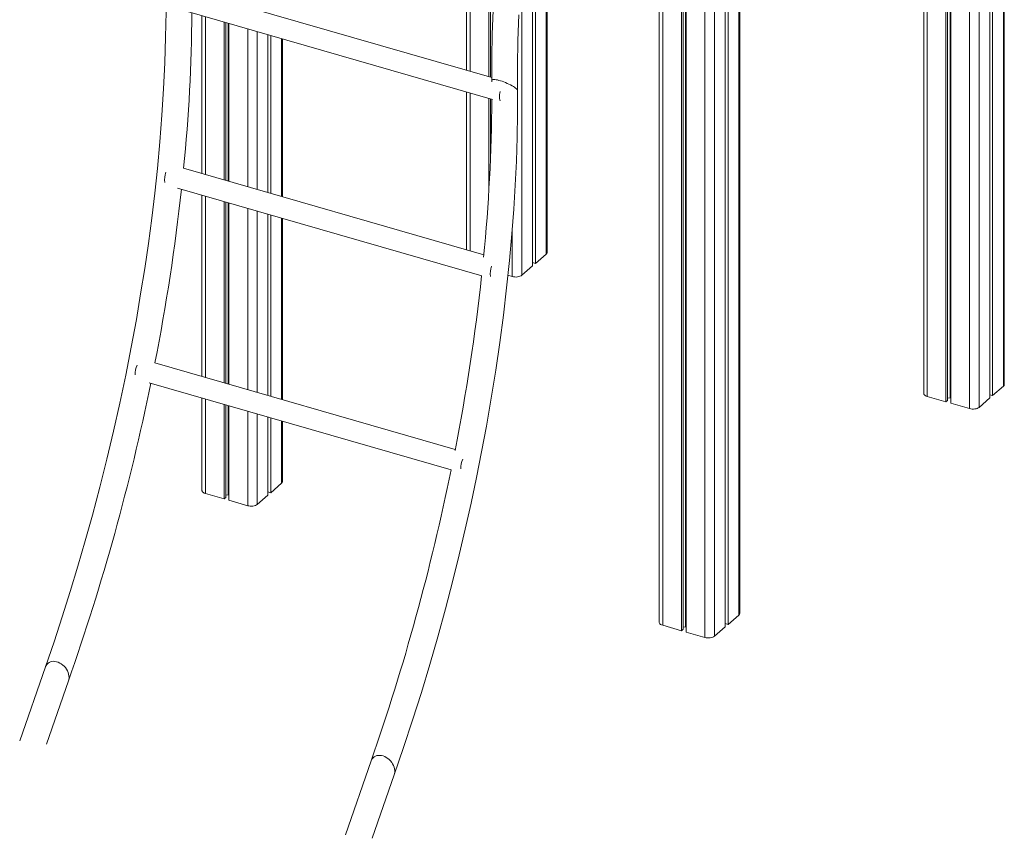
# Model space of a CAD drawing. Units: millimetres. Extents: x 1909 to 27295, y 1177 to 9909.
# Drawn here: x 5236 to 6650, y 1324 to 2499 of the extents above; entities that cross this region are included whole.
import ezdxf

# ---------------------------------------------------------------- set-up
doc = ezdxf.new("R2010")
doc.units = ezdxf.units.MM

msp = doc.modelspace()

# ---------------------------------------------------------------- linework, layer by layer
at = {"color": 8, "linetype": 'Continuous', "lineweight": 15}
for p, q in [((6613.3, 4076.4), (6613.3, 1942.5)), ((6648.3, 4077.7), (6648.3, 1972.8)), ((6268.4, 3505.2), (6268.4, 1644.2)), ((6159.2, 3491), (6159.2, 1629.6)), ((6219.8, 3473.5), (6219.8, 1612.1)), ((6233.4, 3475), (6233.4, 1613.9)), ((6599.6, 2875.7), (6599.6, 1940.7)), ((6539, 2823.2), (6539, 1958.2)), ((5882.5, 2654.3), (5882.5, 2425)), ((5991.8, 2622.7), (5991.8, 2162.5)), ((5956.8, 2583.2), (5956.8, 2132.2)), ((5502.6, 2503.4), (5502.6, 2277)), ((5563.3, 2485.9), (5563.3, 2259.5)), ((5576.9, 2482), (5576.9, 2255.5)), ((5611.9, 2471.9), (5611.9, 2245.4)), ((5882.5, 2393.8), (5882.5, 2167.3)), ((5502.6, 2245.8), (5502.6, 1985.6)), ((5563.3, 2228.3), (5563.3, 1968.1)), ((5576.9, 2224.3), (5576.9, 1964.2)), ((5611.9, 2214.2), (5611.9, 1954.1)), ((5943.1, 2199.2), (5943.1, 2130.4)), ((5502.6, 1954.4), (5502.6, 1818.8)), ((5563.3, 1936.9), (5563.3, 1801.3)), ((5576.9, 1933), (5576.9, 1803.1)), ((5611.9, 1922.9), (5611.9, 1833.5))]:
    msp.add_line(p, q, dxfattribs=at)
at = {"color": 7, "linetype": 'Continuous', "lineweight": 15}
for p, q in [((6628.8, 4077), (6628.8, 1956)), ((6632.8, 4077.1), (6632.8, 1959.4)), ((6649.6, 1975.3), (6649.6, 4077.8)), ((6269.8, 1646.7), (6269.8, 3506.4)), ((6154.2, 3493.6), (6154.2, 1633.9)), ((6186, 3483.2), (6186, 1621.8)), ((6188.3, 3482.5), (6188.3, 1623.8)), ((6191.9, 3481.5), (6191.9, 1627.4)), ((6192.9, 3481.2), (6192.9, 1619.8)), ((6248.9, 3488.3), (6248.9, 1627.3)), ((6252.9, 3491.8), (6252.9, 1630.8)), ((6565.8, 2846.5), (6565.8, 1950.5)), ((6568.1, 2848.5), (6568.1, 1952.5)), ((6571.7, 2851.6), (6571.7, 1956)), ((6572.8, 2852.5), (6572.8, 1948.5)), ((6534, 2818.9), (6534, 1962.5)), ((5877.5, 2655.7), (5877.5, 2426.4)), ((5909.4, 2646.5), (5909.4, 2417.3)), ((5911.7, 2645.8), (5911.7, 2416.6)), ((5972.3, 2628.3), (5972.3, 2145.7)), ((5976.3, 2627.2), (5976.3, 2149.1)), ((5993.1, 2165), (5993.1, 2622.3)), ((5913.7, 2416), (5483.1, 2540.3)), ((5473.4, 2511.9), (5914.9, 2384.4)), ((5497.6, 2504.9), (5497.6, 2278.4)), ((5529.5, 2495.7), (5529.5, 2269.2)), ((5531.8, 2495), (5531.8, 2268.6)), ((5535.4, 2494), (5535.4, 2267.5)), ((5536.4, 2493.7), (5536.4, 2267.2)), ((5592.4, 2477.5), (5592.4, 2251.1)), ((5596.4, 2476.4), (5596.4, 2249.9)), ((5613.3, 2245.1), (5613.3, 2471.5)), ((5913.7, 2411.7), (5913.7, 2410.1)), ((5877.5, 2395.2), (5877.5, 2168.8)), ((5909.4, 2386), (5909.4, 2252.1)), ((5911.7, 2385.4), (5911.7, 2296.4)), ((5902.3, 2161.6), (5471.3, 2286.1)), ((5462.7, 2257.3), (5899.4, 2131.2)), ((5497.6, 2247.2), (5497.6, 1987.1)), ((5529.5, 2238), (5529.5, 1977.9)), ((5531.8, 2237.3), (5531.8, 1977.2)), ((5535.4, 2236.3), (5535.4, 1976.2)), ((5536.4, 2236), (5536.4, 1975.9)), ((5592.4, 2219.8), (5592.4, 1959.7)), ((5596.4, 2218.7), (5596.4, 1958.6)), ((5613.3, 1953.7), (5613.3, 2213.8)), ((5972.3, 2150.3), (5976.3, 2149.1)), ((5976.3, 2149.1), (5991.8, 2162.5)), ((5956.8, 2132.2), (5972.3, 2145.7)), ((5937, 2132.2), (5943.1, 2130.4)), ((5861.4, 1882.1), (5430.1, 2006.6)), ((5421.8, 1977.7), (5855.5, 1852.6)), ((6632.8, 1959.4), (6648.3, 1972.8)), ((5497.6, 1955.9), (5497.6, 1823.1)), ((6539, 1958.2), (6565.8, 1950.5)), ((6565.8, 1950.5), (6568.1, 1952.5)), ((6568.1, 1955.6), (6571.7, 1956)), ((6571.7, 1956), (6572.8, 1955.7)), ((6613.3, 1942.5), (6628.8, 1956)), ((6628.8, 1960.6), (6632.8, 1959.4)), ((5529.5, 1946.7), (5529.5, 1811.1)), ((5531.8, 1946), (5531.8, 1813.1)), ((5535.4, 1945), (5535.4, 1816.7)), ((5536.4, 1944.7), (5536.4, 1809.1)), ((6572.8, 1948.5), (6599.6, 1940.7)), ((5592.4, 1928.5), (5592.4, 1816.6)), ((5596.4, 1927.3), (5596.4, 1820)), ((5613.3, 1836), (5613.3, 1922.5)), ((5596.4, 1820), (5611.9, 1833.5)), ((5502.6, 1818.8), (5529.5, 1811.1)), ((5529.5, 1811.1), (5531.8, 1813.1)), ((5531.8, 1816.2), (5535.4, 1816.7)), ((5535.4, 1816.7), (5536.4, 1816.4)), ((5576.9, 1803.1), (5592.4, 1816.6)), ((5592.4, 1821.2), (5596.4, 1820)), ((5536.4, 1809.1), (5563.3, 1801.3)), ((6252.9, 1630.8), (6268.4, 1644.2)), ((6159.2, 1629.6), (6186, 1621.8)), ((6188.3, 1626.9), (6191.9, 1627.4)), ((6191.9, 1627.4), (6192.9, 1627.1)), ((6233.4, 1613.9), (6248.9, 1627.3)), ((6248.9, 1632), (6252.9, 1630.8)), ((6186, 1621.8), (6188.3, 1623.8)), ((6192.9, 1619.8), (6219.8, 1612.1)), ((5272.9, 1569.7), (5235.9, 1463.6)), ((5273, 1569.9), (5273, 1569.7)), ((5274.2, 1458.7), (5306, 1549.8)), ((5740.6, 1434.7), (5703.6, 1328.6)), ((5740.6, 1434.7), (5740.7, 1434.9)), ((5741.8, 1323.7), (5773.6, 1414.8))]:
    msp.add_line(p, q, dxfattribs=at)
at = {"color": 7, "linetype": 'Continuous', "lineweight": 15, "flags": 128}
for points in [[(5446.1, 2510.7), (5445.5, 2474.3), (5444.3, 2437.4), (5442.5, 2400), (5440.1, 2362.2), (5437.2, 2324), (5433.6, 2285.5), (5429.8, 2249.9), (5425.5, 2214.1), (5420.7, 2178), (5415.4, 2141.8), (5409.6, 2105.3), (5403.4, 2068.8), (5396, 2028.8), (5388.1, 1988.7), (5379.6, 1948.5), (5370.6, 1908.3), (5361, 1868), (5350.9, 1827.9), (5340.3, 1787.7), (5330.1, 1751), (5319.5, 1714.5), (5308.5, 1678), (5297, 1641.7), (5285.2, 1605.7), (5273, 1569.8)], [(5915.5, 2512.6), (5914.4, 2478.5), (5913.8, 2444.9), (5913.7, 2411.7)], [(5950.8, 2397.2), (5950.8, 2433.1), (5951.3, 2469.5), (5952.5, 2506.4)], [(5913.7, 2411.6), (5913.7, 2411.8), (5914, 2412.4), (5914.5, 2412.8), (5915.4, 2413.1), (5916.6, 2413.2), (5918.1, 2413.1), (5919.8, 2412.9), (5921.8, 2412.6), (5923.9, 2412.1), (5926.2, 2411.4), (5928.6, 2410.7), (5931, 2409.8), (5933.5, 2408.8), (5936, 2407.8), (5938.4, 2406.7), (5940.6, 2405.5), (5942.8, 2404.4), (5944.7, 2403.2), (5946.4, 2402.1), (5947.9, 2401), (5949.1, 2399.9), (5950, 2398.9), (5950.5, 2398.1), (5950.8, 2397.3), (5950.8, 2397.1)], [(5773.6, 1414.7), (5787.1, 1453.9), (5800.1, 1493.5), (5812.7, 1533.2), (5824.7, 1573.1), (5836.3, 1613.2), (5847.3, 1653.4), (5857.8, 1693.8), (5867, 1730.8), (5875.7, 1767.8), (5884, 1804.8), (5891.8, 1841.9), (5899.2, 1878.8), (5906.1, 1915.7), (5913, 1955.8), (5919.4, 1995.7), (5925.2, 2035.5), (5930.5, 2075), (5935.1, 2114.3), (5939.1, 2153.2), (5942.6, 2191.9), (5945.2, 2227), (5947.4, 2261.8), (5949, 2296.2), (5950.1, 2330.3), (5950.7, 2363.9), (5950.8, 2397.2)], [(5925.8, 2396.2), (5925.7, 2396.1), (5925.2, 2393.9), (5924.9, 2391.7), (5924.7, 2389.6), (5924.7, 2387.6), (5924.9, 2385.8), (5925.2, 2384.2), (5925.7, 2382.8), (5925.8, 2382.7)], [(5943.1, 2130.4), (5944.9, 2130), (5946.8, 2129.8), (5948.8, 2129.7), (5950.7, 2129.9), (5952.6, 2130.3), (5954.2, 2130.8), (5955.7, 2131.4), (5956.8, 2132.2)], [(6534, 1962.5), (6534, 1962.2), (6534.3, 1961.2), (6535, 1960.3), (6536, 1959.5), (6537.4, 1958.8), (6539, 1958.2)], [(6599.6, 1940.7), (6601.4, 1940.3), (6603.3, 1940.1), (6605.3, 1940), (6607.2, 1940.2), (6609, 1940.5), (6610.7, 1941.1), (6612.1, 1941.7), (6613.3, 1942.5)], [(5497.6, 1823.1), (5497.7, 1822.8), (5498, 1821.8), (5498.7, 1820.9), (5499.7, 1820.1), (5501, 1819.4), (5502.6, 1818.8)], [(5563.3, 1801.3), (5565, 1800.9), (5567, 1800.7), (5568.9, 1800.7), (5570.9, 1800.8), (5572.7, 1801.2), (5574.4, 1801.7), (5575.8, 1802.3), (5576.9, 1803.1)], [(6154.2, 1633.9), (6154.2, 1633.6), (6154.5, 1632.6), (6155.2, 1631.7), (6156.2, 1630.9), (6157.6, 1630.2), (6159.2, 1629.6)], [(6219.8, 1612.1), (6221.6, 1611.7), (6223.5, 1611.5), (6225.4, 1611.4), (6227.4, 1611.6), (6229.2, 1611.9), (6230.9, 1612.4), (6232.3, 1613.1), (6233.4, 1613.9)]]:
    msp.add_lwpolyline(points, dxfattribs=at)
at = {"color": 8, "linetype": 'Continuous', "lineweight": 15, "flags": 128}
for points in [[(5306.8, 1554.8), (5306.6, 1557.1), (5306.2, 1559.5), (5305.4, 1561.9), (5304.4, 1564.3), (5303.1, 1566.6), (5301.5, 1568.7), (5299.7, 1570.7), (5297.8, 1572.5), (5295.7, 1574.1), (5293.5, 1575.4), (5291.2, 1576.5), (5288.9, 1577.2), (5286.6, 1577.7), (5284.3, 1577.8), (5282.2, 1577.6), (5280.2, 1577), (5278.3, 1576.2), (5276.6, 1575.1), (5275.2, 1573.7), (5274, 1572), (5273.1, 1570.2), (5273, 1569.9)], [(5740.7, 1434.9), (5741.2, 1436.1), (5742.2, 1437.9), (5743.5, 1439.4), (5745.1, 1440.7), (5746.9, 1441.7), (5748.8, 1442.4), (5750.9, 1442.7), (5753.1, 1442.8), (5755.4, 1442.5), (5757.7, 1441.9), (5760, 1441), (5762.3, 1439.8), (5764.4, 1438.4), (5766.4, 1436.7), (5768.3, 1434.8), (5770, 1432.7), (5771.4, 1430.4), (5772.6, 1428.1), (5773.5, 1425.7), (5774.1, 1423.3), (5774.4, 1420.9), (5774.4, 1418.6), (5774.1, 1416.4), (5773.6, 1414.7)]]:
    msp.add_lwpolyline(points, dxfattribs=at)
at = {"color": 7, "linetype": 'Continuous', "lineweight": 15}
for centre, radius, start, end in [((3068.4, 2525.2), 2414.8, 354.316, 359.6173), ((3543.9, 2394.4), 2369.8, 354.2787, 359.7681), ((5470.8, 2270.2), 26.8, 158.4639, 189.8492), ((2559, 2572), 2926.3, 348.859, 353.7953), ((5989.8, 2165.2), 3.33, 306.5784, 357.0481), ((5938.4, 2135.2), 26.8, 158.4639, 189.8492), ((3035.7, 2438.2), 2879.8, 348.8303, 353.8823), ((5432.5, 1990.3), 30.9, 155.1575, 182.236), ((2195.4, 2640.6), 3296.3, 340.6744, 348.3876), ((6646.3, 1975.5), 3.33, 306.5784, 357.0481), ((5900.1, 1855.3), 30.9, 155.1575, 182.236), ((2643, 2511.4), 3279.3, 340.8349, 348.4107), ((5609.9, 1836.1), 3.33, 306.5784, 357.0481), ((6266.5, 1646.9), 3.33, 306.5784, 357.0481)]:
    msp.add_arc(centre, radius, start, end, dxfattribs=at)
at = {"color": 8, "linetype": 'Continuous', "lineweight": 15}
msp.add_arc((5291.8, 1554.6), 15, 341.0408, 0.5432, dxfattribs=at)

doc.saveas('drawing.dxf')
